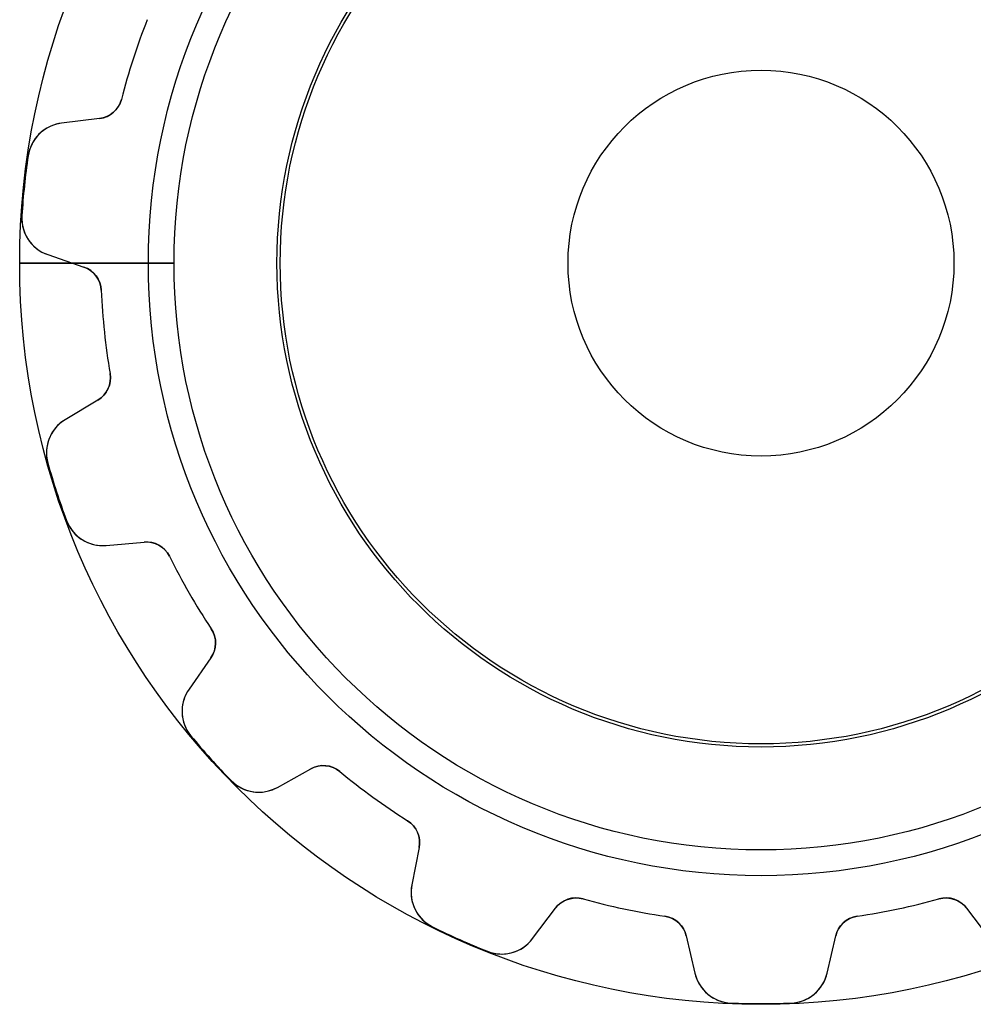
# Model space of a CAD drawing. Units: millimetres. Extents: x -11.5 to 11.5, y -11.5 to 11.5.
# Drawn here: x -11.5 to 3.3, y -11.5 to 3.8 of the extents above; entities that cross this region are included whole.
import ezdxf

# ---------------------------------------------------------------- set-up
doc = ezdxf.new("R2010")
doc.units = ezdxf.units.MM
doc.layers.add('Body027', color=7, linetype='CONTINUOUS')
doc.layers.add('Easydrive', color=7, linetype='CONTINUOUS')

msp = doc.modelspace()

# ---------------------------------------------------------------- linework, layer by layer
at = {"layer": 'Body027'}
for p, q in [((-9.525, 0, -2.9), (-11.525, 0, -2.5)), ((-9.525, 0, -2.9), (-11.525, 0, -2.5)), ((-11.525, 0, -2.5), (-11.525, 0, 2.5)), ((-11.525, 0, -2.5), (-11.525, 0, 2.5)), ((-9.525, 0, -2.9), (-11.525, 0, -2.5)), ((-9.525, 0, -2.9), (-11.525, 0, -2.5)), ((-11.525, 0, -2.5), (-11.525, 0, 2.5)), ((-11.525, 0, -2.5), (-11.525, 0, 2.5)), ((-7.525, 0, 2.9), (-7.525, 0, -2.9)), ((-7.525, 0, 2.9), (-7.525, 0, -2.9)), ((-7.525, 0, 2.9), (-7.525, 0, -2.9)), ((-7.525, 0, 2.9), (-7.525, 0, -2.9)), ((-11.525, 0, 2.5), (-9.525, 0, 2.9)), ((-11.525, 0, 2.5), (-9.525, 0, 2.9)), ((-11.525, 0, 2.5), (-9.525, 0, 2.9)), ((-11.525, 0, 2.5), (-9.525, 0, 2.9))]:
    msp.add_line(p, q, dxfattribs=at)
for radius in [11.525, 11.525, 11.525, 11.525, 11.525, 11.525, 11.525, 11.525, 9.525, 9.525, 9.525, 9.525, 9.525, 9.525, 9.525, 9.525, 7.525, 7.525, 7.525, 7.525, 7.525, 7.525, 7.525, 7.525]:
    msp.add_circle((0, 0), radius, dxfattribs=at)
at = {"layer": 'Easydrive'}
for p, q in [((-9.94422, 2.54613, -26), (-9.94422, 2.54613, -3.115)), ((-9.94422, 2.54613, -26), (-9.94422, 2.54613, -3.115)), ((-9.94422, 2.54613, 3.115), (-9.94422, 2.54613, 26)), ((-9.94422, 2.54613, 3.115), (-9.94422, 2.54613, 26)), ((-10.283, 2.24833, -26), (-10.8731, 2.17587, -26)), ((-10.283, 2.24833, -26), (-10.8731, 2.17587, -26)), ((-10.283, 2.24833, 26), (-10.8731, 2.17587, 26)), ((-10.283, 2.24833, 26), (-10.8731, 2.17587, 26)), ((-10.8731, 2.17587, -26), (-10.8731, 2.17587, -3.25228)), ((-10.8731, 2.17587, -26), (-10.8731, 2.17587, -3.25228)), ((-10.8731, 2.17587, 3.25228), (-10.8731, 2.17587, 26)), ((-10.8731, 2.17587, 3.25228), (-10.8731, 2.17587, 26)), ((-10.283, 2.24833, -26), (-10.283, 2.24833, -3.15848)), ((-10.283, 2.24833, -26), (-10.283, 2.24833, -3.15848)), ((-10.283, 2.24833, 3.15848), (-10.283, 2.24833, 26)), ((-10.283, 2.24833, 3.15848), (-10.283, 2.24833, 26)), ((-11.3937, 1.6672, -26), (-11.3937, 1.6672, -3.32333)), ((-11.3937, 1.6672, -26), (-11.3937, 1.6672, -3.32333)), ((-11.3937, 1.6672, 3.32333), (-11.3937, 1.6672, 26)), ((-11.3937, 1.6672, 3.32333), (-11.3937, 1.6672, 26)), ((-11.4913, 0.738105, -26), (-11.4913, 0.738105, -3.32333)), ((-11.4913, 0.738105, -26), (-11.4913, 0.738105, -3.32333)), ((-11.4913, 0.738105, 3.32333), (-11.4913, 0.738105, 26)), ((-11.4913, 0.738105, 3.32333), (-11.4913, 0.738105, 26)), ((-11.0879, 0.132325, -26), (-10.5257, -0.06125, -26)), ((-11.0879, 0.132325, -26), (-11.0879, 0.132325, -3.25228)), ((-11.0879, 0.132325, -26), (-10.5257, -0.06125, -26)), ((-11.0879, 0.132325, -26), (-11.0879, 0.132325, -3.25228)), ((-11.0879, 0.132325, 26), (-10.5257, -0.06125, 26)), ((-11.0879, 0.132325, 3.25228), (-11.0879, 0.132325, 26)), ((-11.0879, 0.132325, 26), (-10.5257, -0.06125, 26)), ((-11.0879, 0.132325, 3.25228), (-11.0879, 0.132325, 26)), ((-9.125, 0, -2.925), (-10.7036, 0, -3.1881)), ((-9.125, 0, -2.925), (-10.7036, 0, -3.1881)), ((-7.475, 0, 2.925), (-7.475, 0, -2.925)), ((-7.475, 0, 2.925), (-7.475, 0, -2.925)), ((3, 0, -26), (3, 0, 26)), ((3, 0, -26), (3, 0, 26)), ((-10.7036, 0, 3.1881), (-9.125, 0, 2.925)), ((-10.7036, 0, 3.1881), (-9.125, 0, 2.925)), ((-10.5257, -0.06125, -26), (-10.5257, -0.06125, -3.15848)), ((-10.5257, -0.06125, -26), (-10.5257, -0.06125, -3.15848)), ((-10.5257, -0.06125, 3.15848), (-10.5257, -0.06125, 26)), ((-10.5257, -0.06125, 3.15848), (-10.5257, -0.06125, 26)), ((-10.2563, -0.422975, -26), (-10.2563, -0.422975, -3.115)), ((-10.2563, -0.422975, -26), (-10.2563, -0.422975, -3.115)), ((-10.2563, -0.422975, 3.115), (-10.2563, -0.422975, 26)), ((-10.2563, -0.422975, 3.115), (-10.2563, -0.422975, 26)), ((-10.1201, -1.71867, -26), (-10.1201, -1.71867, -3.115)), ((-10.1201, -1.71867, -26), (-10.1201, -1.71867, -3.115)), ((-10.1201, -1.71867, 3.115), (-10.1201, -1.71867, 26)), ((-10.1201, -1.71867, 3.115), (-10.1201, -1.71867, 26)), ((-10.3084, -2.12851, -26), (-10.8181, -2.43474, -26)), ((-10.3084, -2.12851, -26), (-10.8181, -2.43474, -26)), ((-10.3084, -2.12851, 26), (-10.8181, -2.43474, 26)), ((-10.3084, -2.12851, 26), (-10.8181, -2.43474, 26)), ((-10.3084, -2.12851, -26), (-10.3084, -2.12851, -3.15848)), ((-10.3084, -2.12851, -26), (-10.3084, -2.12851, -3.15848)), ((-10.3084, -2.12851, 3.15848), (-10.3084, -2.12851, 26)), ((-10.3084, -2.12851, 3.15848), (-10.3084, -2.12851, 26)), ((-10.8181, -2.43474, -26), (-10.8181, -2.43474, -3.25228)), ((-10.8181, -2.43474, -26), (-10.8181, -2.43474, -3.25228)), ((-10.8181, -2.43474, 3.25228), (-10.8181, -2.43474, 26)), ((-10.8181, -2.43474, 3.25228), (-10.8181, -2.43474, 26)), ((-11.0867, -3.11115, -26), (-11.0867, -3.11115, -3.32333)), ((-11.0867, -3.11115, -26), (-11.0867, -3.11115, -3.32333)), ((-11.0867, -3.11115, 3.32333), (-11.0867, -3.11115, 26)), ((-11.0867, -3.11115, 3.32333), (-11.0867, -3.11115, 26)), ((-10.7981, -3.99965, -26), (-10.7981, -3.99965, -3.32333)), ((-10.7981, -3.99965, -26), (-10.7981, -3.99965, -3.32333)), ((-10.7981, -3.99965, 3.32333), (-10.7981, -3.99965, 26)), ((-10.7981, -3.99965, 3.32333), (-10.7981, -3.99965, 26)), ((-10.1831, -4.38897, -26), (-9.59081, -4.33715, -26)), ((-10.1831, -4.38897, -26), (-9.59081, -4.33715, -26)), ((-10.1831, -4.38897, 26), (-9.59081, -4.33715, 26)), ((-10.1831, -4.38897, 26), (-9.59081, -4.33715, 26)), ((-10.1831, -4.38897, -26), (-10.1831, -4.38897, -3.25228)), ((-10.1831, -4.38897, -26), (-10.1831, -4.38897, -3.25228)), ((-10.1831, -4.38897, 3.25228), (-10.1831, -4.38897, 26)), ((-10.1831, -4.38897, 3.25228), (-10.1831, -4.38897, 26)), ((-9.59081, -4.33715, -26), (-9.59081, -4.33715, -3.15848)), ((-9.59081, -4.33715, -26), (-9.59081, -4.33715, -3.15848)), ((-9.59081, -4.33715, 3.15848), (-9.59081, -4.33715, 26)), ((-9.59081, -4.33715, 3.15848), (-9.59081, -4.33715, 26)), ((-9.19754, -4.55801, -26), (-9.19754, -4.55801, -3.115)), ((-9.19754, -4.55801, -26), (-9.19754, -4.55801, -3.115)), ((-9.19754, -4.55801, 3.115), (-9.19754, -4.55801, 26)), ((-9.19754, -4.55801, 3.115), (-9.19754, -4.55801, 26)), ((-8.54613, -5.6863, -26), (-8.54613, -5.6863, -3.115)), ((-8.54613, -5.6863, -26), (-8.54613, -5.6863, -3.115)), ((-8.54613, -5.6863, 3.115), (-8.54613, -5.6863, 26)), ((-8.54613, -5.6863, 3.115), (-8.54613, -5.6863, 26)), ((-8.55148, -6.13731, -26), (-8.89252, -6.62436, -26)), ((-8.55148, -6.13731, -26), (-8.89252, -6.62436, -26)), ((-8.55148, -6.13731, 26), (-8.89252, -6.62436, 26)), ((-8.55148, -6.13731, 26), (-8.89252, -6.62436, 26)), ((-8.55148, -6.13731, -26), (-8.55148, -6.13731, -3.15848)), ((-8.55148, -6.13731, -26), (-8.55148, -6.13731, -3.15848)), ((-8.55148, -6.13731, 3.15848), (-8.55148, -6.13731, 26)), ((-8.55148, -6.13731, 3.15848), (-8.55148, -6.13731, 26)), ((-8.89252, -6.62436, -26), (-8.89252, -6.62436, -3.25228)), ((-8.89252, -6.62436, -26), (-8.89252, -6.62436, -3.25228)), ((-8.89252, -6.62436, 3.25228), (-8.89252, -6.62436, 26)), ((-8.89252, -6.62436, 3.25228), (-8.89252, -6.62436, 26)), ((-8.86283, -7.35157, -26), (-8.86283, -7.35157, -3.32333)), ((-8.86283, -7.35157, -26), (-8.86283, -7.35157, -3.32333)), ((-8.86283, -7.35157, 3.32333), (-8.86283, -7.35157, 26)), ((-8.86283, -7.35157, 3.32333), (-8.86283, -7.35157, 26)), ((-7.51759, -8.15137, -26), (-6.99756, -7.86311, -26)), ((-7.51759, -8.15137, -26), (-6.99756, -7.86311, -26)), ((-7.51759, -8.15137, 26), (-6.99756, -7.86311, 26)), ((-7.51759, -8.15137, 26), (-6.99756, -7.86311, 26)), ((-6.99756, -7.86311, -26), (-6.99756, -7.86311, -3.15848)), ((-6.99756, -7.86311, -26), (-6.99756, -7.86311, -3.15848)), ((-6.99756, -7.86311, 3.15848), (-6.99756, -7.86311, 26)), ((-6.99756, -7.86311, 3.15848), (-6.99756, -7.86311, 26)), ((-6.54846, -7.90493, -26), (-6.54846, -7.90493, -3.115)), ((-6.54846, -7.90493, -26), (-6.54846, -7.90493, -3.115)), ((-6.54846, -7.90493, 3.115), (-6.54846, -7.90493, 26)), ((-6.54846, -7.90493, 3.115), (-6.54846, -7.90493, 26)), ((-8.23771, -8.04583, -26), (-8.23771, -8.04583, -3.32333)), ((-8.23771, -8.04583, -26), (-8.23771, -8.04583, -3.32333)), ((-8.23771, -8.04583, 3.32333), (-8.23771, -8.04583, 26)), ((-8.23771, -8.04583, 3.32333), (-8.23771, -8.04583, 26)), ((-7.51759, -8.15137, -26), (-7.51759, -8.15137, -3.25228)), ((-7.51759, -8.15137, -26), (-7.51759, -8.15137, -3.25228)), ((-7.51759, -8.15137, 3.25228), (-7.51759, -8.15137, 26)), ((-7.51759, -8.15137, 3.25228), (-7.51759, -8.15137, 26)), ((-5.49445, -8.67071, -26), (-5.49445, -8.67071, -3.115)), ((-5.49445, -8.67071, -26), (-5.49445, -8.67071, -3.115)), ((-5.49445, -8.67071, 3.115), (-5.49445, -8.67071, 26)), ((-5.49445, -8.67071, 3.115), (-5.49445, -8.67071, 26)), ((-5.3159, -9.08491, -26), (-5.42935, -9.66856, -26)), ((-5.3159, -9.08491, -26), (-5.42935, -9.66856, -26)), ((-5.3159, -9.08491, 26), (-5.42935, -9.66856, 26)), ((-5.3159, -9.08491, 26), (-5.42935, -9.66856, 26)), ((-5.3159, -9.08491, -26), (-5.3159, -9.08491, -3.15848)), ((-5.3159, -9.08491, -26), (-5.3159, -9.08491, -3.15848)), ((-5.3159, -9.08491, 3.15848), (-5.3159, -9.08491, 26)), ((-5.3159, -9.08491, 3.15848), (-5.3159, -9.08491, 26)), ((-5.42935, -9.66856, -26), (-5.42935, -9.66856, -3.25228)), ((-5.42935, -9.66856, -26), (-5.42935, -9.66856, -3.25228)), ((-5.42935, -9.66856, 3.25228), (-5.42935, -9.66856, 26)), ((-5.42935, -9.66856, 3.25228), (-5.42935, -9.66856, 26)), ((-2.76709, -9.88501, -26), (-2.76709, -9.88501, -3.115)), ((-2.76709, -9.88501, -26), (-2.76709, -9.88501, -3.115)), ((-2.76709, -9.88501, 3.115), (-2.76709, -9.88501, 26)), ((-2.76709, -9.88501, 3.115), (-2.76709, -9.88501, 26)), ((2.76709, -9.88501, -26), (2.76709, -9.88501, -3.115)), ((2.76709, -9.88501, -26), (2.76709, -9.88501, -3.115)), ((2.76709, -9.88501, 3.115), (2.76709, -9.88501, 26)), ((2.76709, -9.88501, 3.115), (2.76709, -9.88501, 26)), ((-3.5522, -10.5043, -26), (-3.19437, -10.0295, -26)), ((-3.5522, -10.5043, -26), (-3.19437, -10.0295, -26)), ((-3.5522, -10.5043, 26), (-3.19437, -10.0295, 26)), ((-3.5522, -10.5043, 26), (-3.19437, -10.0295, 26)), ((-3.19437, -10.0295, -26), (-3.19437, -10.0295, -3.15848)), ((-3.19437, -10.0295, -26), (-3.19437, -10.0295, -3.15848)), ((-3.19437, -10.0295, 3.15848), (-3.19437, -10.0295, 26)), ((-3.19437, -10.0295, 3.15848), (-3.19437, -10.0295, 26)), ((3.19437, -10.0295, -26), (3.5522, -10.5043, -26)), ((3.19437, -10.0295, -26), (3.5522, -10.5043, -26)), ((3.19437, -10.0295, -26), (3.19437, -10.0295, -3.15848)), ((3.19437, -10.0295, -26), (3.19437, -10.0295, -3.15848)), ((3.19437, -10.0295, 26), (3.5522, -10.5043, 26)), ((3.19437, -10.0295, 26), (3.5522, -10.5043, 26)), ((3.19437, -10.0295, 3.15848), (3.19437, -10.0295, 26)), ((3.19437, -10.0295, 3.15848), (3.19437, -10.0295, 26)), ((-1.49273, -10.1559, -26), (-1.49273, -10.1559, -3.115)), ((-1.49273, -10.1559, -26), (-1.49273, -10.1559, -3.115)), ((-1.49273, -10.1559, 3.115), (-1.49273, -10.1559, 26)), ((-1.49273, -10.1559, 3.115), (-1.49273, -10.1559, 26)), ((1.49273, -10.1559, -26), (1.49273, -10.1559, -3.115)), ((1.49273, -10.1559, -26), (1.49273, -10.1559, -3.115)), ((1.49273, -10.1559, 3.115), (1.49273, -10.1559, 26)), ((1.49273, -10.1559, 3.115), (1.49273, -10.1559, 26)), ((-5.10644, -10.3208, -26), (-5.10644, -10.3208, -3.32333)), ((-5.10644, -10.3208, -26), (-5.10644, -10.3208, -3.32333)), ((-5.10644, -10.3208, 3.32333), (-5.10644, -10.3208, 26)), ((-5.10644, -10.3208, 3.32333), (-5.10644, -10.3208, 26)), ((-3.5522, -10.5043, -26), (-3.5522, -10.5043, -3.25228)), ((-3.5522, -10.5043, -26), (-3.5522, -10.5043, -3.25228)), ((-3.5522, -10.5043, 3.25228), (-3.5522, -10.5043, 26)), ((-3.5522, -10.5043, 3.25228), (-3.5522, -10.5043, 26)), ((-1.16115, -10.4617, -26), (-1.0274, -11.041, -26)), ((-1.16115, -10.4617, -26), (-1.0274, -11.041, -26)), ((-1.16115, -10.4617, -26), (-1.16115, -10.4617, -3.15848)), ((-1.16115, -10.4617, -26), (-1.16115, -10.4617, -3.15848)), ((-1.16115, -10.4617, 26), (-1.0274, -11.041, 26)), ((-1.16115, -10.4617, 26), (-1.0274, -11.041, 26)), ((-1.16115, -10.4617, 3.15848), (-1.16115, -10.4617, 26)), ((-1.16115, -10.4617, 3.15848), (-1.16115, -10.4617, 26)), ((1.0274, -11.041, -26), (1.16115, -10.4617, -26)), ((1.0274, -11.041, -26), (1.16115, -10.4617, -26)), ((1.0274, -11.041, 26), (1.16115, -10.4617, 26)), ((1.0274, -11.041, 26), (1.16115, -10.4617, 26)), ((1.16115, -10.4617, -26), (1.16115, -10.4617, -3.15848)), ((1.16115, -10.4617, -26), (1.16115, -10.4617, -3.15848)), ((1.16115, -10.4617, 3.15848), (1.16115, -10.4617, 26)), ((1.16115, -10.4617, 3.15848), (1.16115, -10.4617, 26)), ((-4.25299, -10.7008, -26), (-4.25299, -10.7008, -3.32333)), ((-4.25299, -10.7008, -26), (-4.25299, -10.7008, -3.32333)), ((-4.25299, -10.7008, 3.32333), (-4.25299, -10.7008, 26)), ((-4.25299, -10.7008, 3.32333), (-4.25299, -10.7008, 26)), ((-1.0274, -11.041, -26), (-1.0274, -11.041, -3.25228)), ((-1.0274, -11.041, -26), (-1.0274, -11.041, -3.25228)), ((-1.0274, -11.041, 3.25228), (-1.0274, -11.041, 26)), ((-1.0274, -11.041, 3.25228), (-1.0274, -11.041, 26)), ((1.0274, -11.041, -26), (1.0274, -11.041, -3.25228)), ((1.0274, -11.041, -26), (1.0274, -11.041, -3.25228)), ((1.0274, -11.041, 3.25228), (1.0274, -11.041, 26)), ((1.0274, -11.041, 3.25228), (1.0274, -11.041, 26)), ((-0.467109, -11.5055, -26), (-0.467109, -11.5055, -3.32333)), ((-0.467109, -11.5055, -26), (-0.467109, -11.5055, -3.32333)), ((-0.467109, -11.5055, 3.32333), (-0.467109, -11.5055, 26)), ((-0.467109, -11.5055, 3.32333), (-0.467109, -11.5055, 26)), ((0.467109, -11.5055, -26), (0.467109, -11.5055, -3.32333)), ((0.467109, -11.5055, -26), (0.467109, -11.5055, -3.32333)), ((0.467109, -11.5055, 3.32333), (0.467109, -11.5055, 26)), ((0.467109, -11.5055, 3.32333), (0.467109, -11.5055, 26))]:
    msp.add_line(p, q, dxfattribs=at)
for radius in [9.125, 9.125, 9.125, 9.125, 7.475, 7.475, 7.475, 7.475, 3, 3, 3, 3]:
    msp.add_circle((0, 0), radius, dxfattribs=at)
for centre, radius, start, end in [((0, 0, -26), 10.265, 158.362, 162), ((0, 0, -26), 10.265, 158.362, 162), ((0, 0, -3.115), 10.265, 158.362, 162), ((0, 0, -3.115), 10.265, 158.362, 162), ((0, 0, 26), 10.265, 158.362, 162), ((0, 0, 26), 10.265, 158.362, 162), ((0, 0, 3.115), 10.265, 158.362, 162), ((0, 0, 3.115), 10.265, 158.362, 162), ((0, 0, -26), 10.265, 162, 165.638), ((0, 0, -26), 10.265, 162, 165.638), ((0, 0, -3.115), 10.265, 162, 165.638), ((0, 0, -3.115), 10.265, 162, 165.638), ((0, 0, 26), 10.265, 162, 165.638), ((0, 0, 26), 10.265, 162, 165.638), ((0, 0, 3.115), 10.265, 162, 165.638), ((0, 0, 3.115), 10.265, 162, 165.638), ((-10.3317, 2.64535, -26), 0.4, -83, -14.3616), ((-10.3317, 2.64535, -26), 0.4, -83, -14.3616), ((-10.3317, 2.64535, 26), 0.4, -83, -14.3616), ((-10.3317, 2.64535, 26), 0.4, -83, -14.3616), ((-10.8, 1.58034, -26), 0.6, 97.0002, 171.676), ((-10.8, 1.58034, -26), 0.6, 97.0002, 171.676), ((-10.8, 1.58034, 26), 0.6, 97.0002, 171.676), ((-10.8, 1.58034, 26), 0.6, 97.0002, 171.676), ((0, 0, -26), 11.515, 171.675, 174), ((0, 0, -26), 11.515, 171.675, 174), ((0, 0, -3.32333), 11.515, 171.675, 174), ((0, 0, -3.32333), 11.515, 171.675, 174), ((0, 0, 26), 11.515, 171.675, 174), ((0, 0, 26), 11.515, 171.675, 174), ((0, 0, 3.32333), 11.515, 171.675, 174), ((0, 0, 3.32333), 11.515, 171.675, 174), ((0, 0, -26), 11.515, 174, 176.325), ((0, 0, -26), 11.515, 174, 176.325), ((0, 0, -3.32333), 11.515, 174, 176.325), ((0, 0, -3.32333), 11.515, 174, 176.325), ((0, 0, 26), 11.515, 174, 176.325), ((0, 0, 26), 11.515, 174, 176.325), ((0, 0, 3.32333), 11.515, 174, 176.325), ((0, 0, 3.32333), 11.515, 174, 176.325), ((-10.8926, 0.699635, -26), 0.6, 176.324, -109), ((-10.8926, 0.699635, -26), 0.6, 176.324, -109), ((-10.8926, 0.699635, 26), 0.6, 176.324, -109), ((-10.8926, 0.699635, 26), 0.6, 176.324, -109), ((-10.6559, -0.439458, -26), 0.4, 2.36158, 71), ((-10.6559, -0.439458, -26), 0.4, 2.36158, 71), ((-10.6559, -0.439458, 26), 0.4, 2.36158, 71), ((-10.6559, -0.439458, 26), 0.4, 2.36158, 71), ((0, 0, -26), 10.265, -177.638, -174), ((0, 0, -26), 10.265, -177.638, -174), ((0, 0, -3.115), 10.265, -177.638, -174), ((0, 0, -3.115), 10.265, -177.638, -174), ((0, 0, 26), 10.265, -177.638, -174), ((0, 0, 26), 10.265, -177.638, -174), ((0, 0, 3.115), 10.265, -177.638, -174), ((0, 0, 3.115), 10.265, -177.638, -174), ((0, 0, -26), 10.265, -174, -170.362), ((0, 0, -26), 10.265, -174, -170.362), ((0, 0, -3.115), 10.265, -174, -170.362), ((0, 0, -3.115), 10.265, -174, -170.362), ((0, 0, 26), 10.265, -174, -170.362), ((0, 0, 26), 10.265, -174, -170.362), ((0, 0, 3.115), 10.265, -174, -170.362), ((0, 0, 3.115), 10.265, -174, -170.362), ((-10.5145, -1.78564, -26), 0.4, -59, 9.63842), ((-10.5145, -1.78564, -26), 0.4, -59, 9.63842), ((-10.5145, -1.78564, 26), 0.4, -59, 9.63842), ((-10.5145, -1.78564, 26), 0.4, -59, 9.63842), ((-10.5091, -2.94904, -26), 0.6, 121, -164.324), ((-10.5091, -2.94904, -26), 0.6, 121, -164.324), ((-10.5091, -2.94904, 26), 0.6, 121, -164.324), ((-10.5091, -2.94904, 26), 0.6, 121, -164.324), ((0, 0, -26), 11.515, -164.325, -162), ((0, 0, -26), 11.515, -164.325, -162), ((0, 0, -3.32333), 11.515, -164.325, -162), ((0, 0, -3.32333), 11.515, -164.325, -162), ((0, 0, 26), 11.515, -164.325, -162), ((0, 0, 26), 11.515, -164.325, -162), ((0, 0, 3.32333), 11.515, -164.325, -162), ((0, 0, 3.32333), 11.515, -164.325, -162), ((0, 0, -26), 11.515, -162, -159.675), ((0, 0, -26), 11.515, -162, -159.675), ((0, 0, -3.32333), 11.515, -162, -159.675), ((0, 0, -3.32333), 11.515, -162, -159.675), ((0, 0, 26), 11.515, -162, -159.675), ((0, 0, 26), 11.515, -162, -159.675), ((0, 0, 3.32333), 11.515, -162, -159.675), ((0, 0, 3.32333), 11.515, -162, -159.675), ((-10.2354, -3.79125, -26), 0.6, -159.676, -85.0002), ((-10.2354, -3.79125, -26), 0.6, -159.676, -85.0002), ((-10.2354, -3.79125, 26), 0.6, -159.676, -85.0002), ((-10.2354, -3.79125, 26), 0.6, -159.676, -85.0002), ((-9.55594, -4.73563, -26), 0.4, 26.3616, 95), ((-9.55594, -4.73563, -26), 0.4, 26.3616, 95), ((-9.55594, -4.73563, 26), 0.4, 26.3616, 95), ((-9.55594, -4.73563, 26), 0.4, 26.3616, 95), ((0, 0, -26), 10.265, -153.638, -150), ((0, 0, -26), 10.265, -153.638, -150), ((0, 0, -3.115), 10.265, -153.638, -150), ((0, 0, -3.115), 10.265, -153.638, -150), ((0, 0, 26), 10.265, -153.638, -150), ((0, 0, 26), 10.265, -153.638, -150), ((0, 0, 3.115), 10.265, -153.638, -150), ((0, 0, 3.115), 10.265, -153.638, -150), ((0, 0, -26), 10.265, -150, -146.362), ((0, 0, -26), 10.265, -150, -146.362), ((0, 0, -3.115), 10.265, -150, -146.362), ((0, 0, -3.115), 10.265, -150, -146.362), ((0, 0, 26), 10.265, -150, -146.362), ((0, 0, 26), 10.265, -150, -146.362), ((0, 0, 3.115), 10.265, -150, -146.362), ((0, 0, 3.115), 10.265, -150, -146.362), ((-8.87915, -5.90788, -26), 0.4, -35, 33.6384), ((-8.87915, -5.90788, -26), 0.4, -35, 33.6384), ((-8.87915, -5.90788, 26), 0.4, -35, 33.6384), ((-8.87915, -5.90788, 26), 0.4, -35, 33.6384), ((-8.40103, -6.9685, -26), 0.6, 145, -140.324), ((-8.40103, -6.9685, -26), 0.6, 145, -140.324), ((-8.40103, -6.9685, 26), 0.6, 145, -140.324), ((-8.40103, -6.9685, 26), 0.6, 145, -140.324), ((0, 0, -26), 11.515, -140.325, -138), ((0, 0, -26), 11.515, -140.325, -138), ((0, 0, -3.32333), 11.515, -140.325, -138), ((0, 0, -3.32333), 11.515, -140.325, -138), ((0, 0, 26), 11.515, -140.325, -138), ((0, 0, 26), 11.515, -140.325, -138), ((0, 0, 3.32333), 11.515, -140.325, -138), ((0, 0, 3.32333), 11.515, -140.325, -138), ((0, 0, -26), 11.515, -138, -135.675), ((0, 0, -26), 11.515, -138, -135.675), ((0, 0, -3.32333), 11.515, -138, -135.675), ((0, 0, -3.32333), 11.515, -138, -135.675), ((0, 0, 26), 11.515, -138, -135.675), ((0, 0, 26), 11.515, -138, -135.675), ((0, 0, 3.32333), 11.515, -138, -135.675), ((0, 0, 3.32333), 11.515, -138, -135.675), ((-6.80364, -8.21296, -26), 0.4, 50.3616, 119), ((-6.80364, -8.21296, -26), 0.4, 50.3616, 119), ((-6.80364, -8.21296, 26), 0.4, 50.3616, 119), ((-6.80364, -8.21296, 26), 0.4, 50.3616, 119), ((0, 0, -26), 10.265, -129.638, -126), ((0, 0, -26), 10.265, -129.638, -126), ((0, 0, -3.115), 10.265, -129.638, -126), ((0, 0, -3.115), 10.265, -129.638, -126), ((0, 0, 26), 10.265, -129.638, -126), ((0, 0, 26), 10.265, -129.638, -126), ((0, 0, 3.115), 10.265, -129.638, -126), ((0, 0, 3.115), 10.265, -129.638, -126), ((-7.80847, -7.6266, -26), 0.6, -135.676, -61.0002), ((-7.80847, -7.6266, -26), 0.6, -135.676, -61.0002), ((-7.80847, -7.6266, 26), 0.6, -135.676, -61.0002), ((-7.80847, -7.6266, 26), 0.6, -135.676, -61.0002), ((0, 0, -26), 10.265, -126, -122.362), ((0, 0, -26), 10.265, -126, -122.362), ((0, 0, -3.115), 10.265, -126, -122.362), ((0, 0, -3.115), 10.265, -126, -122.362), ((0, 0, 26), 10.265, -126, -122.362), ((0, 0, 26), 10.265, -126, -122.362), ((0, 0, 3.115), 10.265, -126, -122.362), ((0, 0, 3.115), 10.265, -126, -122.362), ((-5.70855, -9.00859, -26), 0.4, -11, 57.6384), ((-5.70855, -9.00859, -26), 0.4, -11, 57.6384), ((-5.70855, -9.00859, 26), 0.4, -11, 57.6384), ((-5.70855, -9.00859, 26), 0.4, -11, 57.6384), ((-4.84038, -9.78305, -26), 0.6, 169, -116.324), ((-4.84038, -9.78305, -26), 0.6, 169, -116.324), ((-4.84038, -9.78305, 26), 0.6, 169, -116.324), ((-4.84038, -9.78305, 26), 0.6, 169, -116.324), ((-2.87492, -10.2702, -26), 0.4, 74.3616, 143), ((-2.87492, -10.2702, -26), 0.4, 74.3616, 143), ((-2.87492, -10.2702, 26), 0.4, 74.3616, 143), ((-2.87492, -10.2702, 26), 0.4, 74.3616, 143), ((0, 0, -26), 10.265, -105.638, -102), ((0, 0, -26), 10.265, -105.638, -102), ((0, 0, -3.115), 10.265, -105.638, -102), ((0, 0, -3.115), 10.265, -105.638, -102), ((0, 0, 26), 10.265, -105.638, -102), ((0, 0, 26), 10.265, -105.638, -102), ((0, 0, 3.115), 10.265, -105.638, -102), ((0, 0, 3.115), 10.265, -105.638, -102), ((0, 0, -26), 10.265, -78, -74.3616), ((0, 0, -26), 10.265, -78, -74.3616), ((0, 0, -3.115), 10.265, -78, -74.3616), ((0, 0, -3.115), 10.265, -78, -74.3616), ((0, 0, 26), 10.265, -78, -74.3616), ((0, 0, 26), 10.265, -78, -74.3616), ((0, 0, 3.115), 10.265, -78, -74.3616), ((0, 0, 3.115), 10.265, -78, -74.3616), ((2.87492, -10.2702, -26), 0.4, 37, 105.638), ((2.87492, -10.2702, -26), 0.4, 37, 105.638), ((2.87492, -10.2702, 26), 0.4, 37, 105.638), ((2.87492, -10.2702, 26), 0.4, 37, 105.638), ((0, 0, -26), 10.265, -102, -98.3616), ((0, 0, -26), 10.265, -102, -98.3616), ((0, 0, -3.115), 10.265, -102, -98.3616), ((0, 0, -3.115), 10.265, -102, -98.3616), ((0, 0, 26), 10.265, -102, -98.3616), ((0, 0, 26), 10.265, -102, -98.3616), ((0, 0, 3.115), 10.265, -102, -98.3616), ((0, 0, 3.115), 10.265, -102, -98.3616), ((0, 0, -26), 10.265, -81.6384, -78), ((0, 0, -26), 10.265, -81.6384, -78), ((0, 0, -3.115), 10.265, -81.6384, -78), ((0, 0, -3.115), 10.265, -81.6384, -78), ((0, 0, 26), 10.265, -81.6384, -78), ((0, 0, 26), 10.265, -81.6384, -78), ((0, 0, 3.115), 10.265, -81.6384, -78), ((0, 0, 3.115), 10.265, -81.6384, -78), ((-1.5509, -10.5516, -26), 0.4, 13, 81.6384), ((-1.5509, -10.5516, -26), 0.4, 13, 81.6384), ((-1.5509, -10.5516, 26), 0.4, 13, 81.6384), ((-1.5509, -10.5516, 26), 0.4, 13, 81.6384), ((1.5509, -10.5516, -26), 0.4, 98.3616, 167), ((1.5509, -10.5516, -26), 0.4, 98.3616, 167), ((1.5509, -10.5516, 26), 0.4, 98.3616, 167), ((1.5509, -10.5516, 26), 0.4, 98.3616, 167), ((0, 0, -26), 11.515, -116.325, -114), ((0, 0, -26), 11.515, -116.325, -114), ((0, 0, -3.32333), 11.515, -116.325, -114), ((0, 0, -3.32333), 11.515, -116.325, -114), ((0, 0, 26), 11.515, -116.325, -114), ((0, 0, 26), 11.515, -116.325, -114), ((0, 0, 3.32333), 11.515, -116.325, -114), ((0, 0, 3.32333), 11.515, -116.325, -114), ((0, 0, -26), 11.515, -114, -111.675), ((0, 0, -26), 11.515, -114, -111.675), ((0, 0, -3.32333), 11.515, -114, -111.675), ((0, 0, -3.32333), 11.515, -114, -111.675), ((0, 0, 26), 11.515, -114, -111.675), ((0, 0, 26), 11.515, -114, -111.675), ((0, 0, 3.32333), 11.515, -114, -111.675), ((0, 0, 3.32333), 11.515, -114, -111.675), ((-4.03138, -10.1432, -26), 0.6, -111.676, -37.0002), ((-4.03138, -10.1432, -26), 0.6, -111.676, -37.0002), ((-4.03138, -10.1432, 26), 0.6, -111.676, -37.0002), ((-4.03138, -10.1432, 26), 0.6, -111.676, -37.0002), ((-0.44278, -10.906, -26), 0.6, -167, -92.3239), ((-0.44278, -10.906, -26), 0.6, -167, -92.3239), ((-0.44278, -10.906, 26), 0.6, -167, -92.3239), ((-0.44278, -10.906, 26), 0.6, -167, -92.3239), ((0.44278, -10.906, -26), 0.6, -87.6761, -13.0002), ((0.44278, -10.906, -26), 0.6, -87.6761, -13.0002), ((0.44278, -10.906, 26), 0.6, -87.6761, -13.0002), ((0.44278, -10.906, 26), 0.6, -87.6761, -13.0002), ((0, 0, -26), 11.515, -92.3249, -90), ((0, 0, -26), 11.515, -92.3249, -90), ((0, 0, -3.32333), 11.515, -92.3249, -90), ((0, 0, -3.32333), 11.515, -92.3249, -90), ((0, 0, 26), 11.515, -92.3249, -90), ((0, 0, 26), 11.515, -92.3249, -90), ((0, 0, 3.32333), 11.515, -92.3249, -90), ((0, 0, 3.32333), 11.515, -92.3249, -90), ((0, 0, -26), 11.515, -90, -87.6751), ((0, 0, -26), 11.515, -90, -87.6751), ((0, 0, -3.32333), 11.515, -90, -87.6751), ((0, 0, -3.32333), 11.515, -90, -87.6751), ((0, 0, 26), 11.515, -90, -87.6751), ((0, 0, 26), 11.515, -90, -87.6751), ((0, 0, 3.32333), 11.515, -90, -87.6751), ((0, 0, 3.32333), 11.515, -90, -87.6751)]:
    msp.add_arc(centre, radius, start, end, dxfattribs=at)
for points in [[(-9.94422, 2.54613, -3.115), (-9.98376, 2.38408, -3.11466), (-10.1297, 2.26436, -3.13409), (-10.283, 2.24833, -3.15848)], [(-9.94422, 2.54613, -3.115), (-9.98376, 2.38408, -3.11466), (-10.1297, 2.26436, -3.13409), (-10.283, 2.24833, -3.15848)], [(-9.94422, 2.54613, 3.115), (-9.98376, 2.38408, 3.11466), (-10.1297, 2.26436, 3.13409), (-10.283, 2.24833, 3.15848)], [(-9.94422, 2.54613, 3.115), (-9.98376, 2.38408, 3.11466), (-10.1297, 2.26436, 3.13409), (-10.283, 2.24833, 3.15848)], [(-10.5257, -0.06125, -3.15848), (-10.3791, -0.108824, -3.13409), (-10.2613, -0.256243, -3.11466), (-10.2563, -0.422975, -3.115)], [(-10.5257, -0.06125, -3.15848), (-10.3791, -0.108824, -3.13409), (-10.2613, -0.256243, -3.11466), (-10.2563, -0.422975, -3.115)], [(-10.5257, -0.06125, 3.15848), (-10.3791, -0.108824, 3.13409), (-10.2613, -0.256243, 3.11466), (-10.2563, -0.422975, 3.115)], [(-10.5257, -0.06125, 3.15848), (-10.3791, -0.108824, 3.13409), (-10.2613, -0.256243, 3.11466), (-10.2563, -0.422975, 3.115)], [(-10.1201, -1.71867, -3.115), (-10.0903, -1.8828, -3.11466), (-10.1749, -2.05153, -3.13409), (-10.3084, -2.12851, -3.15848)], [(-10.1201, -1.71867, -3.115), (-10.0903, -1.8828, -3.11466), (-10.1749, -2.05153, -3.13409), (-10.3084, -2.12851, -3.15848)], [(-10.1201, -1.71867, 3.115), (-10.0903, -1.8828, 3.11466), (-10.1749, -2.05153, 3.13409), (-10.3084, -2.12851, 3.15848)], [(-10.1201, -1.71867, 3.115), (-10.0903, -1.8828, 3.11466), (-10.1749, -2.05153, 3.13409), (-10.3084, -2.12851, 3.15848)], [(-9.59081, -4.33715, -3.15848), (-9.43754, -4.32099, -3.13409), (-9.2699, -4.40772, -3.11466), (-9.19754, -4.55801, -3.115)], [(-9.59081, -4.33715, -3.15848), (-9.43754, -4.32099, -3.13409), (-9.2699, -4.40772, -3.11466), (-9.19754, -4.55801, -3.115)], [(-9.59081, -4.33715, 3.15848), (-9.43754, -4.32099, 3.13409), (-9.2699, -4.40772, 3.11466), (-9.19754, -4.55801, 3.115)], [(-9.59081, -4.33715, 3.15848), (-9.43754, -4.32099, 3.13409), (-9.2699, -4.40772, 3.11466), (-9.19754, -4.55801, 3.115)], [(-8.54613, -5.6863, -3.115), (-8.45216, -5.82412, -3.11466), (-8.46084, -6.01269, -3.13409), (-8.55148, -6.13731, -3.15848)], [(-8.54613, -5.6863, -3.115), (-8.45216, -5.82412, -3.11466), (-8.46084, -6.01269, -3.13409), (-8.55148, -6.13731, -3.15848)], [(-8.54613, -5.6863, 3.115), (-8.45216, -5.82412, 3.11466), (-8.46084, -6.01269, 3.13409), (-8.55148, -6.13731, 3.15848)], [(-8.54613, -5.6863, 3.115), (-8.45216, -5.82412, 3.11466), (-8.46084, -6.01269, 3.13409), (-8.55148, -6.13731, 3.15848)], [(-6.99756, -7.86311, -3.15848), (-6.86412, -7.78601, -3.13409), (-6.67569, -7.79706, -3.11466), (-6.54846, -7.90493, -3.115)], [(-6.99756, -7.86311, -3.15848), (-6.86412, -7.78601, -3.13409), (-6.67569, -7.79706, -3.11466), (-6.54846, -7.90493, -3.115)], [(-6.99756, -7.86311, 3.15848), (-6.86412, -7.78601, 3.13409), (-6.67569, -7.79706, 3.11466), (-6.54846, -7.90493, 3.115)], [(-6.99756, -7.86311, 3.15848), (-6.86412, -7.78601, 3.13409), (-6.67569, -7.79706, 3.11466), (-6.54846, -7.90493, 3.115)], [(-5.49445, -8.67071, -3.115), (-5.35255, -8.7584, -3.11466), (-5.28378, -8.9342, -3.13409), (-5.3159, -9.08491, -3.15848)], [(-5.49445, -8.67071, -3.115), (-5.35255, -8.7584, -3.11466), (-5.28378, -8.9342, -3.13409), (-5.3159, -9.08491, -3.15848)], [(-5.49445, -8.67071, 3.115), (-5.35255, -8.7584, 3.11466), (-5.28378, -8.9342, 3.13409), (-5.3159, -9.08491, 3.15848)], [(-5.49445, -8.67071, 3.115), (-5.35255, -8.7584, 3.11466), (-5.28378, -8.9342, 3.13409), (-5.3159, -9.08491, 3.15848)], [(-3.19437, -10.0295, -3.15848), (-3.10383, -9.90477, -3.13409), (-2.9272, -9.83821, -3.11466), (-2.76709, -9.88501, -3.115)], [(-3.19437, -10.0295, -3.15848), (-3.10383, -9.90477, -3.13409), (-2.9272, -9.83821, -3.11466), (-2.76709, -9.88501, -3.115)], [(-3.19437, -10.0295, 3.15848), (-3.10383, -9.90477, 3.13409), (-2.9272, -9.83821, 3.11466), (-2.76709, -9.88501, 3.115)], [(-3.19437, -10.0295, 3.15848), (-3.10383, -9.90477, 3.13409), (-2.9272, -9.83821, 3.11466), (-2.76709, -9.88501, 3.115)], [(2.76709, -9.88501, -3.115), (2.92721, -9.83823, -3.11466), (3.10386, -9.90477, -3.13409), (3.19437, -10.0295, -3.15848)], [(2.76709, -9.88501, -3.115), (2.92721, -9.83823, -3.11466), (3.10386, -9.90477, -3.13409), (3.19437, -10.0295, -3.15848)], [(2.76709, -9.88501, 3.115), (2.92721, -9.83823, 3.11466), (3.10386, -9.90477, 3.13409), (3.19437, -10.0295, 3.15848)], [(2.76709, -9.88501, 3.115), (2.92721, -9.83823, 3.11466), (3.10386, -9.90477, 3.13409), (3.19437, -10.0295, 3.15848)], [(-1.49273, -10.1559, -3.115), (-1.32743, -10.1783, -3.11466), (-1.19311, -10.3109, -3.13409), (-1.16115, -10.4617, -3.15848)], [(-1.49273, -10.1559, -3.115), (-1.32743, -10.1783, -3.11466), (-1.19311, -10.3109, -3.13409), (-1.16115, -10.4617, -3.15848)], [(-1.49273, -10.1559, 3.115), (-1.32743, -10.1783, 3.11466), (-1.19311, -10.3109, 3.13409), (-1.16115, -10.4617, 3.15848)], [(-1.49273, -10.1559, 3.115), (-1.32743, -10.1783, 3.11466), (-1.19311, -10.3109, 3.13409), (-1.16115, -10.4617, 3.15848)], [(1.16115, -10.4617, -3.15848), (1.19314, -10.3109, -3.13409), (1.32743, -10.1783, -3.11466), (1.49273, -10.1559, -3.115)], [(1.16115, -10.4617, -3.15848), (1.19314, -10.3109, -3.13409), (1.32743, -10.1783, -3.11466), (1.49273, -10.1559, -3.115)], [(1.16115, -10.4617, 3.15848), (1.19314, -10.3109, 3.13409), (1.32743, -10.1783, 3.11466), (1.49273, -10.1559, 3.115)], [(1.16115, -10.4617, 3.15848), (1.19314, -10.3109, 3.13409), (1.32743, -10.1783, 3.11466), (1.49273, -10.1559, 3.115)]]:
    msp.add_open_spline(points, degree=3, dxfattribs=at)
for points, knots in [([(-10.8731, 2.17587, -3.25228), (-10.9902, 2.16178, -3.27092), (-11.0966, 2.11459, -3.28686), (-11.1923, 2.03429, -3.30012), (-11.297, 1.9449, -3.3146), (-11.3732, 1.81169, -3.32343), (-11.3937, 1.6672, -3.32333)], [0, 0, 0, 0, 0.46993, 0.46993, 0.46993, 1, 1, 1, 1]), ([(-10.8731, 2.17587, -3.25228), (-10.9902, 2.16178, -3.27092), (-11.0966, 2.11459, -3.28686), (-11.1923, 2.03429, -3.30012), (-11.297, 1.9449, -3.3146), (-11.3732, 1.81169, -3.32343), (-11.3937, 1.6672, -3.32333)], [0, 0, 0, 0, 0.46993, 0.46993, 0.46993, 1, 1, 1, 1]), ([(-10.8731, 2.17587, 3.25228), (-10.9902, 2.16178, 3.27092), (-11.0966, 2.11459, 3.28686), (-11.1923, 2.03429, 3.30012), (-11.297, 1.9449, 3.3146), (-11.3732, 1.81169, 3.32343), (-11.3937, 1.6672, 3.32333)], [0, 0, 0, 0, 0.46993, 0.46993, 0.46993, 1, 1, 1, 1]), ([(-10.8731, 2.17587, 3.25228), (-10.9902, 2.16178, 3.27092), (-11.0966, 2.11459, 3.28686), (-11.1923, 2.03429, 3.30012), (-11.297, 1.9449, 3.3146), (-11.3732, 1.81169, 3.32343), (-11.3937, 1.6672, 3.32333)], [0, 0, 0, 0, 0.46993, 0.46993, 0.46993, 1, 1, 1, 1]), ([(-11.4913, 0.738105, -3.32333), (-11.5013, 0.592302, -3.32343), (-11.4543, 0.445945, -3.31457), (-11.3703, 0.336698, -3.30005), (-11.2935, 0.238509, -3.28681), (-11.1993, 0.170384, -3.27089), (-11.0879, 0.132325, -3.25228)], [0, 0, 0, 0, 0.53085, 0.53085, 0.53085, 1, 1, 1, 1]), ([(-11.4913, 0.738105, -3.32333), (-11.5013, 0.592302, -3.32343), (-11.4543, 0.445945, -3.31457), (-11.3703, 0.336698, -3.30005), (-11.2935, 0.238509, -3.28681), (-11.1993, 0.170384, -3.27089), (-11.0879, 0.132325, -3.25228)], [0, 0, 0, 0, 0.53085, 0.53085, 0.53085, 1, 1, 1, 1]), ([(-11.4913, 0.738105, 3.32333), (-11.5013, 0.592302, 3.32343), (-11.4543, 0.445945, 3.31457), (-11.3703, 0.336698, 3.30005), (-11.2935, 0.238509, 3.28681), (-11.1993, 0.170384, 3.27089), (-11.0879, 0.132325, 3.25228)], [0, 0, 0, 0, 0.53085, 0.53085, 0.53085, 1, 1, 1, 1]), ([(-11.4913, 0.738105, 3.32333), (-11.5013, 0.592302, 3.32343), (-11.4543, 0.445945, 3.31457), (-11.3703, 0.336698, 3.30005), (-11.2935, 0.238509, 3.28681), (-11.1993, 0.170384, 3.27089), (-11.0879, 0.132325, 3.25228)], [0, 0, 0, 0, 0.53085, 0.53085, 0.53085, 1, 1, 1, 1]), ([(-10.8181, -2.43474, -3.25228), (-10.9193, -2.49523, -3.27092), (-10.9973, -2.58163, -3.28686), (-11.0521, -2.69392, -3.30012), (-11.1113, -2.81813, -3.3146), (-11.1268, -2.97083, -3.32343), (-11.0867, -3.11115, -3.32333)], [0, 0, 0, 0, 0.46993, 0.46993, 0.46993, 1, 1, 1, 1]), ([(-10.8181, -2.43474, -3.25228), (-10.9193, -2.49523, -3.27092), (-10.9973, -2.58163, -3.28686), (-11.0521, -2.69392, -3.30012), (-11.1113, -2.81813, -3.3146), (-11.1268, -2.97083, -3.32343), (-11.0867, -3.11115, -3.32333)], [0, 0, 0, 0, 0.46993, 0.46993, 0.46993, 1, 1, 1, 1]), ([(-10.8181, -2.43474, 3.25228), (-10.9193, -2.49523, 3.27092), (-10.9973, -2.58163, 3.28686), (-11.0521, -2.69392, 3.30012), (-11.1113, -2.81813, 3.3146), (-11.1268, -2.97083, 3.32343), (-11.0867, -3.11115, 3.32333)], [0, 0, 0, 0, 0.46993, 0.46993, 0.46993, 1, 1, 1, 1]), ([(-10.8181, -2.43474, 3.25228), (-10.9193, -2.49523, 3.27092), (-10.9973, -2.58163, 3.28686), (-11.0521, -2.69392, 3.30012), (-11.1113, -2.81813, 3.3146), (-11.1268, -2.97083, 3.32343), (-11.0867, -3.11115, 3.32333)], [0, 0, 0, 0, 0.46993, 0.46993, 0.46993, 1, 1, 1, 1]), ([(-10.7981, -3.99965, -3.32333), (-10.7479, -4.13692, -3.32343), (-10.6454, -4.2515, -3.31457), (-10.5243, -4.31714, -3.30005), (-10.4141, -4.37557, -3.28681), (-10.3004, -4.39952, -3.27089), (-10.1831, -4.38897, -3.25228)], [0, 0, 0, 0, 0.53085, 0.53085, 0.53085, 1, 1, 1, 1]), ([(-10.7981, -3.99965, -3.32333), (-10.7479, -4.13692, -3.32343), (-10.6454, -4.2515, -3.31457), (-10.5243, -4.31714, -3.30005), (-10.4141, -4.37557, -3.28681), (-10.3004, -4.39952, -3.27089), (-10.1831, -4.38897, -3.25228)], [0, 0, 0, 0, 0.53085, 0.53085, 0.53085, 1, 1, 1, 1]), ([(-10.7981, -3.99965, 3.32333), (-10.7479, -4.13692, 3.32343), (-10.6454, -4.2515, 3.31457), (-10.5243, -4.31714, 3.30005), (-10.4141, -4.37557, 3.28681), (-10.3004, -4.39952, 3.27089), (-10.1831, -4.38897, 3.25228)], [0, 0, 0, 0, 0.53085, 0.53085, 0.53085, 1, 1, 1, 1]), ([(-10.7981, -3.99965, 3.32333), (-10.7479, -4.13692, 3.32343), (-10.6454, -4.2515, 3.31457), (-10.5243, -4.31714, 3.30005), (-10.4141, -4.37557, 3.28681), (-10.3004, -4.39952, 3.27089), (-10.1831, -4.38897, 3.25228)], [0, 0, 0, 0, 0.53085, 0.53085, 0.53085, 1, 1, 1, 1]), ([(-8.89252, -6.62436, -3.25228), (-8.9604, -6.7208, -3.27092), (-8.99653, -6.83146, -3.28686), (-9.0009, -6.95632, -3.30012), (-9.00448, -7.09388, -3.3146), (-8.9565, -7.23967, -3.32343), (-8.86283, -7.35157, -3.32333)], [0, 0, 0, 0, 0.46993, 0.46993, 0.46993, 1, 1, 1, 1]), ([(-8.89252, -6.62436, -3.25228), (-8.9604, -6.7208, -3.27092), (-8.99653, -6.83146, -3.28686), (-9.0009, -6.95632, -3.30012), (-9.00448, -7.09388, -3.3146), (-8.9565, -7.23967, -3.32343), (-8.86283, -7.35157, -3.32333)], [0, 0, 0, 0, 0.46993, 0.46993, 0.46993, 1, 1, 1, 1]), ([(-8.89252, -6.62436, 3.25228), (-8.9604, -6.7208, 3.27092), (-8.99653, -6.83146, 3.28686), (-9.0009, -6.95632, 3.30012), (-9.00448, -7.09388, 3.3146), (-8.9565, -7.23967, 3.32343), (-8.86283, -7.35157, 3.32333)], [0, 0, 0, 0, 0.46993, 0.46993, 0.46993, 1, 1, 1, 1]), ([(-8.89252, -6.62436, 3.25228), (-8.9604, -6.7208, 3.27092), (-8.99653, -6.83146, 3.28686), (-9.0009, -6.95632, 3.30012), (-9.00448, -7.09388, 3.3146), (-8.9565, -7.23967, 3.32343), (-8.86283, -7.35157, 3.32333)], [0, 0, 0, 0, 0.46993, 0.46993, 0.46993, 1, 1, 1, 1]), ([(-8.23771, -8.04583, -3.32333), (-8.13607, -8.15084, -3.32343), (-7.99583, -8.21382, -3.31457), (-7.85846, -8.22451, -3.30005), (-7.73404, -8.23308, -3.28681), (-7.62042, -8.2087, -3.27089), (-7.51759, -8.15137, -3.25228)], [0, 0, 0, 0, 0.53085, 0.53085, 0.53085, 1, 1, 1, 1]), ([(-8.23771, -8.04583, -3.32333), (-8.13607, -8.15084, -3.32343), (-7.99583, -8.21382, -3.31457), (-7.85846, -8.22451, -3.30005), (-7.73404, -8.23308, -3.28681), (-7.62042, -8.2087, -3.27089), (-7.51759, -8.15137, -3.25228)], [0, 0, 0, 0, 0.53085, 0.53085, 0.53085, 1, 1, 1, 1]), ([(-8.23771, -8.04583, 3.32333), (-8.13607, -8.15084, 3.32343), (-7.99583, -8.21382, 3.31457), (-7.85846, -8.22451, 3.30005), (-7.73404, -8.23308, 3.28681), (-7.62042, -8.2087, 3.27089), (-7.51759, -8.15137, 3.25228)], [0, 0, 0, 0, 0.53085, 0.53085, 0.53085, 1, 1, 1, 1]), ([(-8.23771, -8.04583, 3.32333), (-8.13607, -8.15084, 3.32343), (-7.99583, -8.21382, 3.31457), (-7.85846, -8.22451, 3.30005), (-7.73404, -8.23308, 3.28681), (-7.62042, -8.2087, 3.27089), (-7.51759, -8.15137, 3.25228)], [0, 0, 0, 0, 0.53085, 0.53085, 0.53085, 1, 1, 1, 1]), ([(-5.42935, -9.66856, -3.25228), (-5.45214, -9.78428, -3.27092), (-5.44014, -9.90007, -3.28686), (-5.39334, -10.0159, -3.30012), (-5.34066, -10.143, -3.3146), (-5.23753, -10.2567, -3.32343), (-5.10644, -10.3208, -3.32333)], [0, 0, 0, 0, 0.46993, 0.46993, 0.46993, 1, 1, 1, 1]), ([(-5.42935, -9.66856, -3.25228), (-5.45214, -9.78428, -3.27092), (-5.44014, -9.90007, -3.28686), (-5.39334, -10.0159, -3.30012), (-5.34066, -10.143, -3.3146), (-5.23753, -10.2567, -3.32343), (-5.10644, -10.3208, -3.32333)], [0, 0, 0, 0, 0.46993, 0.46993, 0.46993, 1, 1, 1, 1]), ([(-5.42935, -9.66856, 3.25228), (-5.45214, -9.78428, 3.27092), (-5.44014, -9.90007, 3.28686), (-5.39334, -10.0159, 3.30012), (-5.34066, -10.143, 3.3146), (-5.23753, -10.2567, 3.32343), (-5.10644, -10.3208, 3.32333)], [0, 0, 0, 0, 0.46993, 0.46993, 0.46993, 1, 1, 1, 1]), ([(-5.42935, -9.66856, 3.25228), (-5.45214, -9.78428, 3.27092), (-5.44014, -9.90007, 3.28686), (-5.39334, -10.0159, 3.30012), (-5.34066, -10.143, 3.3146), (-5.23753, -10.2567, 3.32343), (-5.10644, -10.3208, 3.32333)], [0, 0, 0, 0, 0.46993, 0.46993, 0.46993, 1, 1, 1, 1]), ([(-4.25299, -10.7008, -3.32333), (-4.11742, -10.7554, -3.32343), (-3.9637, -10.7559, -3.31457), (-3.83385, -10.7098, -3.30005), (-3.71671, -10.667, -3.28681), (-3.62282, -10.5985, -3.27089), (-3.5522, -10.5043, -3.25228)], [0, 0, 0, 0, 0.53085, 0.53085, 0.53085, 1, 1, 1, 1]), ([(-4.25299, -10.7008, -3.32333), (-4.11742, -10.7554, -3.32343), (-3.9637, -10.7559, -3.31457), (-3.83385, -10.7098, -3.30005), (-3.71671, -10.667, -3.28681), (-3.62282, -10.5985, -3.27089), (-3.5522, -10.5043, -3.25228)], [0, 0, 0, 0, 0.53085, 0.53085, 0.53085, 1, 1, 1, 1]), ([(-4.25299, -10.7008, 3.32333), (-4.11742, -10.7554, 3.32343), (-3.9637, -10.7559, 3.31457), (-3.83385, -10.7098, 3.30005), (-3.71671, -10.667, 3.28681), (-3.62282, -10.5985, 3.27089), (-3.5522, -10.5043, 3.25228)], [0, 0, 0, 0, 0.53085, 0.53085, 0.53085, 1, 1, 1, 1]), ([(-4.25299, -10.7008, 3.32333), (-4.11742, -10.7554, 3.32343), (-3.9637, -10.7559, 3.31457), (-3.83385, -10.7098, 3.30005), (-3.71671, -10.667, 3.28681), (-3.62282, -10.5985, 3.27089), (-3.5522, -10.5043, 3.25228)], [0, 0, 0, 0, 0.53085, 0.53085, 0.53085, 1, 1, 1, 1]), ([(-1.0274, -11.041, -3.25228), (-1.00115, -11.156, -3.27092), (-0.943092, -11.2569, -3.28686), (-0.853226, -11.3437, -3.30012), (-0.753391, -11.4384, -3.3146), (-0.612942, -11.5003, -3.32343), (-0.467109, -11.5055, -3.32333)], [0, 0, 0, 0, 0.46993, 0.46993, 0.46993, 1, 1, 1, 1]), ([(-1.0274, -11.041, -3.25228), (-1.00115, -11.156, -3.27092), (-0.943092, -11.2569, -3.28686), (-0.853226, -11.3437, -3.30012), (-0.753391, -11.4384, -3.3146), (-0.612942, -11.5003, -3.32343), (-0.467109, -11.5055, -3.32333)], [0, 0, 0, 0, 0.46993, 0.46993, 0.46993, 1, 1, 1, 1]), ([(-1.0274, -11.041, 3.25228), (-1.00115, -11.156, 3.27092), (-0.943092, -11.2569, 3.28686), (-0.853226, -11.3437, 3.30012), (-0.753391, -11.4384, 3.3146), (-0.612942, -11.5003, 3.32343), (-0.467109, -11.5055, 3.32333)], [0, 0, 0, 0, 0.46993, 0.46993, 0.46993, 1, 1, 1, 1]), ([(-1.0274, -11.041, 3.25228), (-1.00115, -11.156, 3.27092), (-0.943092, -11.2569, 3.28686), (-0.853226, -11.3437, 3.30012), (-0.753391, -11.4384, 3.3146), (-0.612942, -11.5003, 3.32343), (-0.467109, -11.5055, 3.32333)], [0, 0, 0, 0, 0.46993, 0.46993, 0.46993, 1, 1, 1, 1]), ([(0.467109, -11.5055, -3.32333), (0.61316, -11.5003, -3.32343), (0.753799, -11.4382, -3.31457), (0.85367, -11.3432, -3.30005), (0.943286, -11.2565, -3.28681), (1.0012, -11.1558, -3.27089), (1.0274, -11.041, -3.25228)], [0, 0, 0, 0, 0.53085, 0.53085, 0.53085, 1, 1, 1, 1]), ([(0.467109, -11.5055, -3.32333), (0.61316, -11.5003, -3.32343), (0.753799, -11.4382, -3.31457), (0.85367, -11.3432, -3.30005), (0.943286, -11.2565, -3.28681), (1.0012, -11.1558, -3.27089), (1.0274, -11.041, -3.25228)], [0, 0, 0, 0, 0.53085, 0.53085, 0.53085, 1, 1, 1, 1]), ([(0.467109, -11.5055, 3.32333), (0.61316, -11.5003, 3.32343), (0.753799, -11.4382, 3.31457), (0.85367, -11.3432, 3.30005), (0.943286, -11.2565, 3.28681), (1.0012, -11.1558, 3.27089), (1.0274, -11.041, 3.25228)], [0, 0, 0, 0, 0.53085, 0.53085, 0.53085, 1, 1, 1, 1]), ([(0.467109, -11.5055, 3.32333), (0.61316, -11.5003, 3.32343), (0.753799, -11.4382, 3.31457), (0.85367, -11.3432, 3.30005), (0.943286, -11.2565, 3.28681), (1.0012, -11.1558, 3.27089), (1.0274, -11.041, 3.25228)], [0, 0, 0, 0, 0.53085, 0.53085, 0.53085, 1, 1, 1, 1])]:
    msp.add_open_spline(points, degree=3, knots=knots, dxfattribs=at)

doc.saveas('drawing.dxf')
